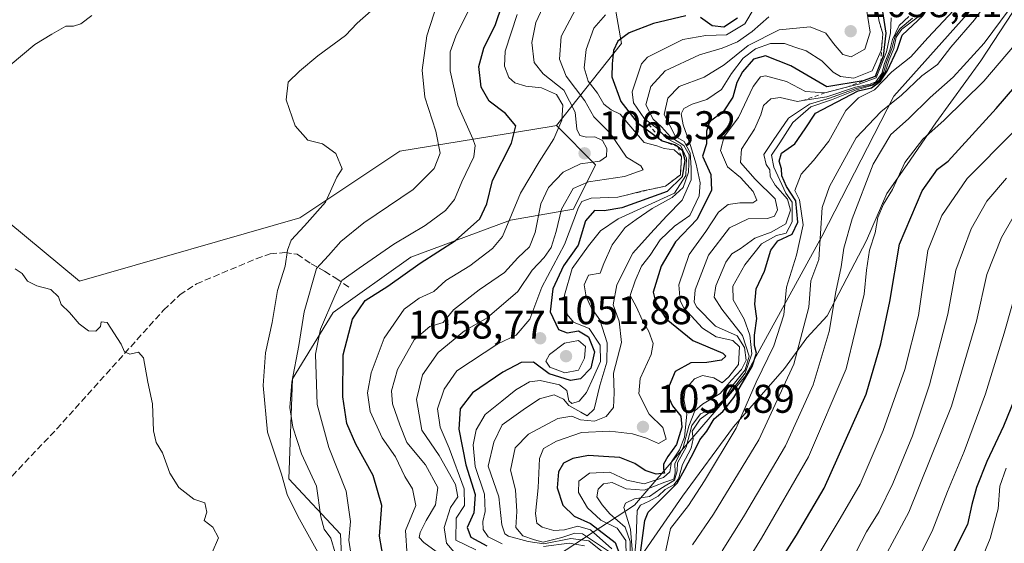
# Model space of a CAD drawing. Units: metres. Extents: x 569926 to 573366, y 4728786 to 4731134.
# Drawn here: x 572274 to 572521, y 4730822 to 4730953 of the extents above; entities that cross this region are included whole.
import ezdxf

# ---------------------------------------------------------------- set-up
doc = ezdxf.new("R2010")
doc.units = ezdxf.units.M
doc.header["$MEASUREMENT"] = 0
doc.linetypes.add('DGN Style 2', pattern=[1.648017, 0.98881, -0.659207])
doc.linetypes.add('DGN Style 3', pattern=[2.307223, 1.648017, -0.659207])
for name, color, linetype, lineweight in [('Arbolado forestal CxS', 92, 'Continuous', 0), ('Cultivos herbáceos CxS', 92, 'Continuous', 0), ('Curva de nivel maestra', 30, 'Continuous', 30), ('Curva de nivel normal', 30, 'Continuous', 0), ('Entidad de ámbito territorial', 7, 'Continuous', 0), ('Entidad de ámbito territorial CxS', 92, 'Continuous', 0), ('Escarpado lineal', 30, 'DGN Style 2', 0), ('Matorral CxS', 135, 'Continuous', 0), ('Punto de cota en terreno', 7, 'Continuous', 0), ('Rótulo de punto de cota en terreno', 7, 'Continuous', 0), ('Senda', 7, 'DGN Style 3', 0), ('Suelo desnudo CxS', 253, 'Continuous', 0)]:
    doc.layers.add(name, color=color, linetype=linetype, lineweight=lineweight)
doc.styles.add('Style-Arial', font='txt')

# ---------------------------------------------------------------- blocks, each defined once
blk = doc.blocks.new('*U8')
at = {"layer": 'Arbolado forestal CxS', "color": 92, "linetype": 'Continuous', "lineweight": 0}
blk.add_polyline3d([(572422.1345, 4730963.0201, 1061.6479), (572424.8643, 4730947.1881, 1052.1241), (572408.5931, 4730926.6793, 1072.6059), (572407.2671, 4730926.4629, 1073.291), (572369.3881, 4730920.2827, 1088.3075), (572344.3489, 4730903.5797, 1091.0859), (572289.2529, 4730887.7749, 1095.0342), (572262.1413, 4730910.1593, 1095.0695)], dxfattribs=at)
blk = doc.blocks.new('5PATER')
at = {"layer": 'Cultivos herbáceos CxS', "linetype": 'Continuous', "lineweight": 0}
h = blk.add_hatch(color=51, dxfattribs=at)
edge = h.paths.add_edge_path()
edge.add_ellipse((0, 0), major_axis=(-0.11, -0.111), ratio=0.999422, start_angle=0, end_angle=360)

msp = doc.modelspace()

# ---------------------------------------------------------------- linework, layer by layer
at = {"layer": 'Arbolado forestal CxS', "color": 92, "linetype": 'Continuous', "lineweight": 0}
for points in [[(572414.8153, 4730990.8533, 1084.7843), (572413.0907, 4730975.6001, 1075.0067), (572422.1345, 4730963.0201, 1061.6479), (572424.8643, 4730947.1881, 1052.1241), (572408.5931, 4730926.6793, 1072.6059)], [(572414.8153, 4730990.8533, 1084.7843), (572413.0907, 4730975.6001, 1075.0067), (572422.1345, 4730963.0201, 1061.6479), (572424.8643, 4730947.1881, 1052.1241), (572408.5931, 4730926.6793, 1072.6059)], [(572520.5769, 4730964.8727, 994.8573), (572492.9937, 4730934.0691, 993.4766), (572474.9905, 4730898.9425, 992.4857), (572455.7155, 4730863.7997, 1009.9279), (572428.1475, 4730831.7273, 1012.2143), (572400.4123, 4730813.6147, 1063.7205), (572379.2871, 4730799.8121, 1076.6958), (572355.4697, 4730804.7721, 1085.773), (572354.5945, 4730824.4721, 1084.6136), (572341.6543, 4730838.3369, 1090.1043), (572342.5791, 4730863.2935, 1087.5565), (572352.7467, 4730879.9309, 1082.2363), (572372.1575, 4730893.7953, 1079.2147), (572397.1139, 4730903.0383, 1072.7606), (572412.8273, 4730905.8111, 1060.8548), (572418.3733, 4730916.9029, 1064.9033), (572408.5931, 4730926.6793, 1072.6059), (572424.8643, 4730947.1881, 1052.1241), (572422.1345, 4730963.0201, 1061.6479)], [(572355.4697, 4730804.7721, 1085.773), (572379.2871, 4730799.8121, 1076.6958), (572400.4123, 4730813.6147, 1063.7205), (572428.1475, 4730831.7273, 1012.2143), (572455.7155, 4730863.7997, 1009.9279), (572474.9905, 4730898.9425, 992.4857), (572492.9937, 4730934.0691, 993.4766), (572520.5769, 4730964.8727, 994.8573)], [(572262.1413, 4730910.1593, 1095.0695), (572289.2529, 4730887.7749, 1095.0342), (572344.3489, 4730903.5797, 1091.0859), (572369.3881, 4730920.2827, 1088.3075), (572407.2671, 4730926.4629, 1073.291), (572408.5931, 4730926.6793, 1072.6059)], [(572408.5931, 4730926.6793, 1072.6059), (572418.3733, 4730916.9029, 1064.9033), (572412.8273, 4730905.8111, 1060.8548), (572397.1139, 4730903.0383, 1072.7606), (572372.1575, 4730893.7953, 1079.2147), (572352.7467, 4730879.9309, 1082.2363), (572342.5791, 4730863.2935, 1087.5565), (572341.6543, 4730838.3369, 1090.1043), (572354.5945, 4730824.4721, 1084.6136), (572355.4697, 4730804.7721, 1085.773)]]:
    msp.add_polyline3d(points, dxfattribs=at)
at = {"layer": 'Curva de nivel maestra', "color": 30, "linetype": 'Continuous', "lineweight": 30, "flags": 128}
for points, elevation in [([(572365.48, 4730817.2801), (572364.31, 4730823.9801), (572364.89, 4730831.6601), (572362.74, 4730839.1701), (572358.4, 4730846.9901), (572356.14, 4730852.1501), (572355.14, 4730858.8201), (572355.26, 4730869.3701), (572357.53, 4730878.2401), (572360.75, 4730882.9301), (572366.4, 4730886.5001), (572374.47, 4730892.3101), (572383.34, 4730897.9401), (572389.46, 4730903.3201), (572391.16, 4730907.1501), (572392.62, 4730912.9901), (572397.32, 4730922.2801), (572398.45, 4730926.6501), (572395.87, 4730929.6901), (572391.77, 4730932.7701), (572389.72, 4730936.3101), (572389.19, 4730941.4901), (572390.44, 4730946.0201), (572393.34, 4730951.9401), (572396.64, 4730961.6801)], 1075), ([(572440.96, 4730954.1801), (572432.92, 4730952.2401), (572426.83, 4730949.9001), (572423.98, 4730947.8201), (572422.9, 4730945.4901), (572422.53, 4730942.1501), (572422.45, 4730938.8801), (572424.73, 4730932.7001), (572428.79, 4730927.4201), (572435.03, 4730922.8401), (572438.41, 4730921.8601), (572438.9343, 4730921.4551), (572440.08, 4730920.5701), (572440.75, 4730918.0501), (572440.03, 4730913.8801), (572436.34, 4730910.1601), (572424.92, 4730906.1001), (572420.58, 4730905.3801), (572418.13, 4730905.4301), (572415.83, 4730902.9001), (572414.06, 4730896.7801), (572410.39, 4730891.5601), (572407.69, 4730885.8401), (572407.06, 4730880.1001), (572409.14, 4730875.7101), (572411.27, 4730874.8401), (572414.15, 4730875.3801), (572416.64, 4730873.8701), (572418.11, 4730870.1201), (572417.24, 4730866.0401), (572414.62, 4730863.3001), (572412.15, 4730862.9401), (572406.81, 4730864.5701), (572402.87, 4730867.4901), (572399.81, 4730867.3801), (572395.2, 4730865.0101), (572387.58, 4730859.7901), (572384.5, 4730855.7901), (572384.16, 4730850.7501), (572385.93, 4730841.8101), (572388.26, 4730834.4001), (572387.91, 4730829.8201), (572386.29, 4730826.1501), (572387.21, 4730823.7101), (572391.19, 4730821.5101)], 1050), ([(572490.17, 4730955.2301), (572491.02, 4730949.8101), (572490.34, 4730944.0301), (572489.8029, 4730942.674), (572488.34, 4730938.9801), (572485.32, 4730937.9101), (572476.25, 4730936.3901), (572467.24, 4730941.6001), (572460.89, 4730944.1801), (572457.89, 4730943.2701), (572455.14, 4730940.1501), (572453.76, 4730937.4901), (572452.76, 4730933.8201), (572450.31, 4730930.1101), (572446.94, 4730927.5901), (572446.17, 4730925.2801), (572446.19, 4730922.0901), (572445.18, 4730919.0701), (572447.25, 4730914.4501), (572447.44, 4730910.5401), (572443.83, 4730903.2601), (572438.38, 4730897.6001), (572434.82, 4730891.4901), (572432.78, 4730885.0001), (572433.46, 4730882.3801), (572436.06, 4730878.3701), (572442.74, 4730872.9101), (572450.25, 4730869.7301), (572450.97, 4730869.0401), (572449.9, 4730868.0101), (572446.25, 4730867.4301), (572442.19, 4730867.3401), (572438.27, 4730865.1401), (572436.37, 4730860.6001), (572436.78, 4730858.4201), (572437.67, 4730856.5701), (572439.75, 4730853.9901), (572439.99, 4730851.2601), (572438.66, 4730846.9001), (572436.51, 4730843.9001), (572435.37, 4730841.9701), (572435.36, 4730840.7401), (572435.63, 4730839.7501), (572433.56, 4730839.4401), (572430.82, 4730840.3901), (572428.21, 4730842.1101), (572424.46, 4730843.6901), (572420.37, 4730843.9401), (572416.64, 4730844.1501), (572412.68, 4730843.4001), (572410.37, 4730842.2001), (572409.1, 4730840.0801), (572408.78, 4730836.0201), (572410.17, 4730831.7401), (572413.06, 4730828.9601), (572417.1, 4730827.1601), (572423.26, 4730822.3901), (572425.69, 4730816.0201)], 1025), ([(572429.25, 4730816.6001), (572430.72, 4730827.8601), (572431.52, 4730830.0001), (572438.77, 4730837.2001), (572440.72, 4730840.6901), (572443.15, 4730845.2801), (572444.48, 4730848.1001), (572446.21, 4730850.2201), (572448.08, 4730853.3401), (572450.21, 4730855.1501), (572452.97, 4730858.6601), (572457.54, 4730866.4001), (572458.63, 4730869.7801), (572458.14, 4730871.6601), (572458.2, 4730874.2601), (572458.76, 4730878.4101), (572458.24, 4730881.9701), (572458.56, 4730885.8201), (572460.69, 4730890.2401), (572462.22, 4730895.4901), (572464.01, 4730897.8301), (572467.6, 4730899.5301), (572469.01, 4730902.5401), (572468.49, 4730907.9001), (572466.18, 4730911.4201), (572465.02, 4730914.1201), (572464.88, 4730915.9001), (572464.32, 4730917.7701), (572464.88, 4730919.8101), (572468.24, 4730922.1501), (572470.86, 4730925.8401), (572473.39, 4730929.7701), (572484.14, 4730935.3801), (572487.42, 4730936.1601), (572489.72, 4730937.8201), (572491.33, 4730940.3401), (572493.94, 4730945.8201), (572495.15, 4730949.3201), (572500.34, 4730954.1901)], 1000), ([(572453.92, 4730953.5801), (572450.49, 4730951.2901), (572447.6, 4730951.6701), (572444.69, 4730953.7401)], 1050), ([(572464.61, 4730817.8201), (572468.71, 4730824.2201), (572475.59, 4730835.9801), (572486.14, 4730859.5201), (572489.8, 4730872.0601), (572492.04, 4730882.7001), (572494.49, 4730896.9901), (572500.12, 4730910.3601), (572504, 4730915.7701), (572506.67, 4730917.8201), (572518.61, 4730930.9901), (572530.53, 4730944.8001)], 975), ([(572524.28, 4730860.9201), (572520.44, 4730851.5201), (572516.28, 4730842.6401), (572513.69, 4730836.1801), (572512.56, 4730831.8501), (572511.5, 4730826.9201), (572507.48, 4730818.9801)], 950)]:
    msp.add_lwpolyline(points, dxfattribs=dict(at, elevation=elevation))
at = {"layer": 'Curva de nivel normal', "color": 30, "linetype": 'Continuous', "lineweight": 0, "flags": 128}
for points, elevation in [([(572378.52, 4730820.1001), (572375.45, 4730822.3501), (572374.27, 4730823.6101), (572374.47, 4730824.8601), (572375.96, 4730827.9201), (572378.3, 4730831.8201), (572378.94, 4730836.1601), (572375.84, 4730841.8401), (572371.18, 4730847.4101), (572369.4, 4730851.8201), (572367.61, 4730857.0701), (572367.33, 4730860.3601), (572368.84, 4730865.6501), (572372.96, 4730873.0601), (572376.94, 4730876.4201), (572380.25, 4730877.4301), (572382.8, 4730880.5701), (572389.23, 4730885.6301), (572395.62, 4730889.9401), (572398.96, 4730893.5801), (572401.83, 4730896.3601), (572403.25, 4730899.9201), (572404.66, 4730907.0801), (572406.65, 4730911.2401), (572410.25, 4730915.0001), (572414.58, 4730917.1401), (572419.42, 4730917.7801), (572421.1, 4730918.9701), (572421.17, 4730920.9601), (572420.1, 4730922.9401), (572418.21, 4730923.8601), (572416.1, 4730923.7801), (572414.43, 4730924.2501), (572413.71, 4730925.7601), (572413.29, 4730930.0401), (572410.48, 4730935.5201), (572405.28, 4730939.6001), (572402.99, 4730942.5001), (572402.4, 4730947.4401), (572403.4, 4730952.4801), (572406.4, 4730958.8201)], 1065), ([(572422.47, 4730820.8101), (572417.08, 4730825.5701), (572413.92, 4730826.4901), (572410.58, 4730825.5401), (572407.98, 4730825.4101), (572405.06, 4730826.2001), (572403.66, 4730827.2301), (572403.36, 4730829.6001), (572404.02, 4730836.0801), (572404.37, 4730843.4101), (572405.38, 4730845.9401), (572408.65, 4730847.7601), (572414.88, 4730849.8801), (572421.97, 4730850.2701), (572427.61, 4730849.6101), (572431.13, 4730848.5001), (572434.12, 4730847.1501), (572436.06, 4730848.2001), (572435.19, 4730851.1401), (572431.83, 4730854.4801), (572429.22, 4730859.5601), (572429.54, 4730863.4501), (572432.33, 4730869.4301), (572432.84, 4730872.2101), (572431.75, 4730875.1801), (572430.12, 4730877.9501), (572428.53, 4730881.4501), (572427.02, 4730884.1501), (572428.31, 4730887.8201), (572429.9, 4730891.4901), (572432.08, 4730894.2301), (572434.53, 4730898.1301), (572438.12, 4730901.4901), (572441.96, 4730904.1801), (572444.33, 4730909.0801), (572444.57, 4730912.3301), (572443.53, 4730917.0101), (572442.11, 4730921.6801), (572440.29, 4730926.8601), (572439.77, 4730929.6001), (572440.48, 4730930.9801), (572442.58, 4730932.0801), (572446.25, 4730933.2001), (572449.92, 4730935.6901), (572452.43, 4730939.7401), (572455.32, 4730943.5201), (572458.43, 4730945.9201), (572462.19, 4730947.2601), (572465.68, 4730947.2501), (572468.26, 4730946.3101), (572471.06, 4730945.3901), (572475.03, 4730942.8601), (572477.86, 4730940.0901), (572479.71, 4730938.9401), (572482.99, 4730938.5301), (572487.62, 4730940.4201), (572489.88, 4730945.4601), (572489.9893, 4730946.6595), (572490.26, 4730949.6301), (572489.26, 4730953.1001), (572488.72, 4730957.9501)], 1030), ([(572442.68, 4730821.7701), (572447.9, 4730829.4701), (572459.26, 4730848.0401), (572468.01, 4730867.0101), (572471.8, 4730881.2701), (572472.26, 4730887.8201), (572474.24, 4730893.2101), (572475.13, 4730906.1901), (572476.95, 4730911.4901), (572483.57, 4730923.6401), (572489.78, 4730930.1201), (572494.93, 4730934.3201), (572500.01, 4730939.1701), (572503.93, 4730942.0101), (572507.26, 4730946.2801), (572513.22, 4730953.1101), (572517.89, 4730959.8201)], 990), ([(572348.88, 4730819.9401), (572343.85, 4730828.9701), (572341.23, 4730834.3601), (572339.75, 4730839.4401), (572336.28, 4730850.0001), (572335.22, 4730861.7001), (572335.79, 4730869.8601), (572337.46, 4730877.4501), (572338.82, 4730885.3901), (572340.72, 4730891.4901), (572341.29, 4730895.4901), (572342.18, 4730898.0001), (572345.52, 4730901.6001), (572350.78, 4730907.4901), (572353.64, 4730913.8201), (572355.01, 4730915.9101), (572353.38, 4730919.7201), (572350.05, 4730922.1401), (572346.4, 4730923.0401), (572343.21, 4730926.6001), (572340.97, 4730933.1501), (572341.44, 4730937.5201), (572344.32, 4730940.2701), (572348.86, 4730944.1801), (572355.79, 4730949.2201), (572358.73, 4730952.2801), (572362.27, 4730955.3701)], 1090), ([(572353.19, 4730819.8201), (572352.11, 4730823.4801), (572350.46, 4730825.7001), (572349.61, 4730828.7701), (572348.55, 4730836.4601), (572344.8, 4730844.5701), (572342.66, 4730851.2001), (572341.9, 4730856.1601), (572342.4, 4730862.4901), (572344.1, 4730871.6901), (572345.5, 4730880.0601), (572348.54, 4730890.9601), (572351.58, 4730894.1501), (572354.65, 4730897.7001), (572360.4, 4730902.3501), (572372.72, 4730910.7401), (572377.98, 4730915.9401), (572379.48, 4730919.7601), (572378.42, 4730925.3201), (572375.64, 4730933.8001), (572374.96, 4730940.5401), (572376.19, 4730949.1801), (572378.79, 4730957.4101)], 1085), ([(572357.67, 4730816.4901), (572356.66, 4730822.9901), (572357.05, 4730827.6201), (572356.01, 4730835.2401), (572351.6, 4730846.1701), (572348.68, 4730856.9201), (572348.27, 4730869.5001), (572349.55, 4730875.7901), (572353.17, 4730884.1001), (572354.87, 4730887.9501), (572359.25, 4730891.0301), (572367.9, 4730897.0101), (572375.72, 4730901.7101), (572380.85, 4730905.4701), (572383.12, 4730908.1801), (572384.93, 4730912.6101), (572387.91, 4730918.9001), (572388.29, 4730921.6801), (572387.68, 4730923.3501), (572383.9, 4730931.7901), (572382.02, 4730940.4201), (572381.96, 4730945.1301), (572383.44, 4730949.0801), (572387.57, 4730957.4601)], 1080), ([(572413.44, 4730955.8601), (572409.81, 4730948.9801), (572409.38, 4730943.3001), (572411.06, 4730939.0401), (572415.67, 4730932.9201), (572417.98, 4730928.8501), (572422.05, 4730924.8201), (572426.14, 4730918.8001), (572429.7, 4730916.6501), (572430.27, 4730915.6201), (572425.61, 4730913.9401), (572416.65, 4730912.6401), (572412.78, 4730910.9401), (572409.9, 4730905.8201), (572408.56, 4730900.1501), (572407.27, 4730896.1501), (572405.56, 4730893.6701), (572402.54, 4730890.5201), (572398.92, 4730885.1401), (572391.25, 4730878.6001), (572385.58, 4730875.3101), (572379, 4730869.9201), (572375.08, 4730864.3101), (572373.58, 4730858.1501), (572374.88, 4730850.4501), (572379.24, 4730844.1401), (572383.31, 4730836.8701), (572383.89, 4730833.7901), (572382.05, 4730831.1501), (572380.48, 4730826.1501), (572381.11, 4730822.2201), (572382.99, 4730820.0001)], 1060), ([(572395.01, 4730822.0901), (572391.52, 4730823.7701), (572390.25, 4730825.6601), (572390.14, 4730827.6101), (572390.78, 4730830.1101), (572390.57, 4730834.4901), (572388.24, 4730841.3801), (572387.72, 4730846.8301), (572388.48, 4730850.6101), (572390.76, 4730854.4201), (572394.94, 4730857.7701), (572398.42, 4730860.6201), (572401.82, 4730862.5801), (572404.54, 4730862.9201), (572409.33, 4730861.8201), (572411.19, 4730860.4101), (572411.7, 4730857.8101), (572412.48, 4730857.1401), (572414.25, 4730857.7301), (572416.16, 4730859.9401), (572417.86, 4730863.7501), (572419.64, 4730867.6401), (572419.51, 4730871.7401), (572416.76, 4730875.9201), (572412.9, 4730877.5001), (572411.27, 4730879.4601), (572410.58, 4730884.2801), (572412.5, 4730890.9601), (572416.59, 4730896.6001), (572419.6, 4730900.3901), (572424.08, 4730903.3301), (572438.11, 4730909.8201), (572440.99, 4730914.1901), (572441.14, 4730918.5501), (572439.72, 4730921.6201), (572436.19, 4730923.4201), (572433.98, 4730925.8501), (572430.62, 4730928.3701), (572427.86, 4730932.3901), (572427.56, 4730935.1301), (572429.9, 4730942.1101), (572431.4, 4730943.8301), (572440.2, 4730948.2401), (572445.98, 4730949.2201), (572451.14, 4730949.3801), (572455.72, 4730952.1301), (572458.08, 4730956.0801)], 1045), ([(572485.96, 4730957.4001), (572487.08, 4730950.0601), (572485.76, 4730945.7801), (572482.36, 4730943.8801), (572480.26, 4730944.5001), (572477.96, 4730947.2001), (572476.04, 4730949.8301), (572472.07, 4730951.4201), (572464.36, 4730950.6201), (572456.58, 4730946.7101), (572450.58, 4730941.9001), (572445.58, 4730938.8001), (572439.27, 4730936.4301), (572436.49, 4730933.5101), (572435.53, 4730929.4301), (572438.4, 4730923.9701), (572440.56, 4730922.7301), (572442.03, 4730919.9101), (572442.35, 4730916.1501), (572442.35, 4730913.1001), (572440.03, 4730908.0701), (572436.25, 4730904.1301), (572432.16, 4730899.6501), (572427.7, 4730894.7501), (572423.72, 4730886.8301), (572422.81, 4730881.8701), (572424.3, 4730877.7301), (572424.84, 4730872.4101), (572422.85, 4730864.7201), (572423.01, 4730859.8201), (572422.86, 4730856.1501), (572421.07, 4730853.9201), (572418.08, 4730852.7401), (572414.64, 4730853.0401), (572412.46, 4730853.9601), (572408.97, 4730853.3901), (572401.58, 4730849.5201), (572398.28, 4730846.0801), (572397.11, 4730840.4401), (572398.36, 4730835.5201), (572398.7, 4730830.1501), (572398.45, 4730826.1501), (572400.16, 4730824.0401), (572403.08, 4730823.0401), (572405.26, 4730822.4401), (572409.97, 4730823.6501), (572413.2, 4730824.7101), (572415.08, 4730824.5201), (572421.6, 4730820.2501)], 1035), ([(572435.8, 4730819.6101), (572437.11, 4730825.8501), (572441.66, 4730831.6101), (572445.69, 4730837.8501), (572453.58, 4730851.0001), (572458.54, 4730862.5301), (572463.04, 4730871.6201), (572465.52, 4730879.3301), (572466.2, 4730886.2301), (572468.68, 4730894.2701), (572470.3, 4730901.8201), (572469.45, 4730908.0901), (572468.25, 4730910.4101), (572469.88, 4730914.5201), (572472.89, 4730917.9901), (572476.8, 4730922.8201), (572481.02, 4730930.4901), (572484.23, 4730933.6501), (572488.2, 4730935.6001), (572492.52, 4730940.1401), (572497.29, 4730943.9201), (572501.52, 4730948.6401), (572509.26, 4730956.8601)], 995), ([(572521.89, 4730955.7701), (572515.66, 4730947.3101), (572507.92, 4730938.8401), (572502.12, 4730933.7501), (572496.72, 4730928.4101), (572492.29, 4730924.4301), (572487.84, 4730917.0201), (572482.6, 4730903.3401), (572480.56, 4730896.0401), (572479.83, 4730891.3601), (572478.48, 4730885.1201), (572476.88, 4730875.1501), (572472.87, 4730861.8201), (572465.91, 4730846.6001), (572455.38, 4730828.8001), (572450.11, 4730820.2901)], 985), ([(572271.85, 4730941.7901), (572278.03, 4730947.0101), (572282.28, 4730949.5901), (572285.83, 4730951.5601), (572287.76, 4730951.5301), (572289.6, 4730952.1801), (572292.3, 4730954.2501)], 1095), ([(572371.2, 4730819.0601), (572370.79, 4730825.3601), (572373.38, 4730831.6101), (572372.54, 4730835.7701), (572370.64, 4730838.8801), (572368.36, 4730843.8101), (572365.01, 4730848.5501), (572362.02, 4730855.1501), (572361.34, 4730859.8201), (572362.24, 4730864.8201), (572365.51, 4730873.4901), (572370.49, 4730880.7801), (572374.22, 4730883.5201), (572377.88, 4730885.2201), (572380.92, 4730887.9401), (572386.92, 4730891.5701), (572392.59, 4730895.9501), (572395.07, 4730898.9601), (572399.59, 4730909.8001), (572404.31, 4730917.6001), (572407.98, 4730923.4001), (572409.95, 4730928.0401), (572410.2, 4730931.8201), (572408.58, 4730934.4901), (572404.89, 4730936.1201), (572400.97, 4730936.5401), (572398.15, 4730937.3801), (572396.72, 4730938.7601), (572395.62, 4730941.5701), (572395.8, 4730945.2701), (572398.76, 4730954.4501)], 1070), ([(572420.84, 4730954.3801), (572417.92, 4730951.0701), (572416.07, 4730945.6901), (572415.57, 4730941.1601), (572416.52, 4730937.8401), (572418.9, 4730934.8201), (572420.42, 4730932.0701), (572422.31, 4730930.6101), (572424.58, 4730929.5801), (572426.7, 4730926.9401), (572430.54, 4730922.4501), (572433.73, 4730921.6601), (572435.52, 4730920.9401), (572438.05, 4730920.6601), (572439.87, 4730918.9401), (572439.61, 4730914.3801), (572435.93, 4730911.5701), (572432.8418, 4730910.8959), (572430.25, 4730910.3301), (572426.3979, 4730909.3625), (572423.92, 4730908.7401), (572417.25, 4730908.5501), (572414.91, 4730907.6701), (572414.11, 4730906.2001), (572410.64, 4730896.9201), (572404.98, 4730886.3001), (572401.95, 4730878.3001), (572398.51, 4730874.2601), (572393.9, 4730872.1001), (572383.64, 4730865.3101), (572380.47, 4730860.7801), (572378.82, 4730855.8201), (572379.46, 4730851.2001), (572381.72, 4730846.0001), (572385.48, 4730835.8201), (572385.57, 4730831.6301), (572383.53, 4730828.4901), (572383.44, 4730823.0101), (572388.46, 4730820.5901)], 1055), ([(572421.83, 4730818.7301), (572416.72, 4730822.7901), (572412.24, 4730823.3901), (572405.42, 4730822.0201), (572401.49, 4730822.6601), (572396.62, 4730823.9601), (572395.64, 4730824.5701), (572394.91, 4730826.8201), (572394.16, 4730833.8201), (572391.52, 4730841.4901), (572392.9, 4730847.4901), (572395.03, 4730851.8201), (572400.3, 4730855.6001), (572404.36, 4730858.3001), (572408, 4730859.3601), (572410.35, 4730858.2601), (572411.72, 4730856.6301), (572414.73, 4730854.9601), (572416.31, 4730854.0401), (572418.06, 4730855.7701), (572419.48, 4730861.6501), (572421.23, 4730867.4901), (572421.32, 4730872.3401), (572419.42, 4730878.0701), (572417.38, 4730881.0101), (572416.02, 4730883.8301), (572415.52, 4730886.8701), (572416.59, 4730889.2401), (572419.52, 4730889.7801), (572420.49, 4730892.1501), (572422.52, 4730896.8501), (572425.78, 4730901.1601), (572428.55, 4730903.1601), (572432.58, 4730905.9501), (572437.58, 4730908.7201), (572440.34, 4730911.1901), (572441.66, 4730915.0201), (572441.79, 4730919.3601), (572440.44, 4730921.6901), (572437.12, 4730923.8601), (572434.88, 4730926.3501), (572432.8, 4730928.2801), (572430.96, 4730931.9101), (572432.24, 4730936.4701), (572435.79, 4730940.4001), (572444.4, 4730944.3801), (572450.08, 4730946.0801), (572453.92, 4730947.6701), (572457.6, 4730950.2401), (572461.76, 4730953.9101)], 1040), ([(572426.16, 4730815.1701), (572425.99, 4730822.9001), (572423.83, 4730825.9601), (572419.71, 4730828.0001), (572416.34, 4730831.0401), (572414.12, 4730834.9201), (572414.24, 4730837.7501), (572416.86, 4730839.7501), (572421.92, 4730840.0101), (572426.25, 4730837.9901), (572430.58, 4730837.0401), (572435.4, 4730838.6501), (572436.94, 4730840.1001), (572437.36, 4730842.5301), (572439.4, 4730845.5801), (572440.64, 4730848.7201), (572441.23, 4730854.4801), (572440.48, 4730858.1301), (572440.78, 4730860.6401), (572443.12, 4730863.3401), (572445.11, 4730864.1601), (572447.96, 4730863.5401), (572450.08, 4730862.3601), (572451.7, 4730863.8701), (572454.15, 4730866.8801), (572454.45, 4730871.3601), (572452.71, 4730872.9401), (572448.59, 4730873.8301), (572445.12, 4730876.0201), (572440.49, 4730881.0601), (572439.57, 4730882.8501), (572439.26, 4730886.8301), (572441.82, 4730894.4301), (572445.97, 4730900.1801), (572449.16, 4730905.0601), (572451.59, 4730906.9301), (572454.46, 4730907.4001), (572457.72, 4730907.3701), (572458.78, 4730908.0601), (572457.8, 4730910.2401), (572454.65, 4730913.7401), (572451.39, 4730916.3701), (572449.62, 4730920.4301), (572450.53, 4730923.9401), (572454.17, 4730928.6901), (572457.79, 4730936.4401), (572459.7, 4730938.8601), (572460.9, 4730939.1101), (572466.16, 4730937.7101), (572470.94, 4730935.2401), (572475.74, 4730934.8701), (572480.8752, 4730936.1801), (572484.56, 4730937.1201), (572488.64, 4730938.6601), (572491.22, 4730945.1401), (572492.21, 4730949.8901), (572492.36, 4730953.6601)], 1020), ([(572427.04, 4730818.6101), (572427.03, 4730822.6001), (572425.8, 4730826.2101), (572421.95, 4730829.5501), (572420.08, 4730831.8401), (572418.71, 4730833.8501), (572419, 4730835.7201), (572420.35, 4730837.0701), (572422.54, 4730837.4101), (572426.06, 4730835.8301), (572430.58, 4730835.5101), (572435.75, 4730837.5001), (572437.96, 4730838.1901), (572438.29, 4730839.8201), (572438.25, 4730842.1501), (572440.34, 4730846.1501), (572441.69, 4730851.4901), (572443.26, 4730855.3001), (572445.12, 4730857.0301), (572449.58, 4730859.6301), (572452.42, 4730862.9901), (572454.95, 4730865.6701), (572456.1, 4730867.9901), (572455.69, 4730871.1401), (572453.86, 4730874.0901), (572448.41, 4730876.5401), (572443.75, 4730881.2201), (572443.1, 4730882.5001), (572443.3, 4730885.6101), (572446.65, 4730894.3001), (572451.92, 4730901.1001), (572456.58, 4730903.3301), (572461.42, 4730903.4501), (572463.2, 4730904.0201), (572463.94, 4730905.6301), (572463.36, 4730908.3801), (572458.35, 4730913.2501), (572454.67, 4730917.4801), (572454.94, 4730920.7501), (572458.16, 4730925.7801), (572459.76, 4730929.3701), (572460.4, 4730931.7301), (572462.22, 4730933.3601), (572464.58, 4730933.7101), (572468.92, 4730932.7401), (572470.2429, 4730932.9458), (572476.25, 4730933.8801), (572483.45, 4730936.2701), (572487.07, 4730937.0101), (572488.52, 4730937.6201), (572489.99, 4730939.7401), (572490.71, 4730942.2501), (572492.02, 4730945.5201), (572492.66, 4730948.2001), (572494.33, 4730951.7601), (572496.7851, 4730954.0135)], 1015), ([(572427.63, 4730819.6201), (572427.09, 4730825.6801), (572425.46, 4730831.1501), (572425.88, 4730832.2201), (572428.12, 4730833.2901), (572431.88, 4730833.8801), (572434.69, 4730835.8901), (572438.13, 4730837.9801), (572438.84, 4730840.3101), (572438.88, 4730842.2801), (572441.03, 4730846.2401), (572442.45, 4730851.6701), (572444.64, 4730854.5901), (572448.19, 4730855.9901), (572450.54, 4730858.1501), (572452.83, 4730861.8201), (572455.84, 4730865.6201), (572456.79, 4730868.9801), (572455.17, 4730874.1901), (572450.02, 4730880.8001), (572448.07, 4730883.7701), (572448.51, 4730886.6101), (572451, 4730892.5501), (572452.45, 4730894.5701), (572454.58, 4730895.8801), (572458.25, 4730898.5001), (572462.31, 4730899.9901), (572466.01, 4730902.1501), (572467.18, 4730905.4901), (572466.39, 4730908.2401), (572463.33, 4730911.8201), (572462.11, 4730913.9101), (572462.01, 4730915.6401), (572461.06, 4730916.9601), (572460.53, 4730919.4401), (572462.81, 4730922.9401), (572466.66, 4730928.5701), (572471.92, 4730932.0301), (572476.92, 4730933.5201), (572483.58, 4730935.9601), (572487.74, 4730937.0001), (572489.28, 4730938.0101), (572490.48, 4730939.9601), (572491.32, 4730942.7201), (572492.56, 4730945.9701), (572493.36, 4730949.0801), (572494.65, 4730951.0101), (572497.73, 4730953.5901)], 1010), ([(572428.25, 4730819.3501), (572428.56, 4730823.5101), (572428.82, 4730830.4001), (572429.63, 4730831.6901), (572431.84, 4730832.7301), (572434.06, 4730833.9601), (572435.8, 4730835.6501), (572437.98, 4730836.7901), (572439.18, 4730838.3101), (572440.12, 4730841.9101), (572442.29, 4730845.9601), (572442.78, 4730848.3601), (572442.58, 4730850.2001), (572444.53, 4730853.2201), (572449.86, 4730857.0901), (572455.86, 4730864.7401), (572457.49, 4730869.6101), (572457, 4730874.2601), (572455.61, 4730878.2801), (572452.86, 4730883.1201), (572452.77, 4730886.4801), (572455.71, 4730891.8201), (572459.93, 4730897.1001), (572463.66, 4730899.2201), (572466.1, 4730899.8001), (572467.61, 4730902.6301), (572467.58, 4730907.5701), (572466.03, 4730909.8201), (572463.02, 4730916.2601), (572462.42, 4730919.3001), (572464.47, 4730922.4001), (572467.79, 4730927.5001), (572472.26, 4730931.3601), (572477.44, 4730933.0901), (572483.72, 4730935.6501), (572487.79, 4730936.7801), (572489.55, 4730937.9601), (572490.88, 4730940.0701), (572491.88, 4730943.1501), (572493.06, 4730945.9501), (572493.62, 4730948.7901), (572495.04, 4730950.8201), (572499.16, 4730953.9301)], 1005), ([(572453.83, 4730813.6701), (572459.88, 4730823.4901), (572471.68, 4730843.8201), (572481.08, 4730865.8201), (572485.62, 4730884.4901), (572486.17, 4730890.4901), (572486.98, 4730895.4901), (572488.36, 4730899.8201), (572489.04, 4730903.7201), (572490.41, 4730907.0701), (572492.66, 4730910.7201), (572495.8, 4730917.4901), (572500.32, 4730923.2901), (572505.64, 4730928.0701), (572515.58, 4730937.8101), (572523.19, 4730946.8401)], 980), ([(572472.58, 4730816.6901), (572479.58, 4730828.3801), (572484.59, 4730836.9701), (572490.37, 4730850.4401), (572495.78, 4730865.7001), (572499.21, 4730879.1501), (572501.55, 4730895.4401), (572505.08, 4730904.1901), (572511.36, 4730913.4501), (572522.93, 4730925.0601)], 970), ([(572521.26, 4730913.5101), (572516.32, 4730907.7801), (572512.42, 4730900.8401), (572508.54, 4730890.4901), (572506.52, 4730879.4901), (572501.96, 4730861.8001), (572497.74, 4730849.0901), (572492.8, 4730837.1701), (572489.38, 4730830.1301), (572486.19, 4730825.0201), (572482.47, 4730817.7901)], 965), ([(572487.2, 4730812.0901), (572496.75, 4730830.0001), (572507.5, 4730856.5201), (572513.73, 4730877.7301), (572516.3, 4730889.4701), (572519.96, 4730898.7301), (572522.93, 4730903.8101)], 960), ([(572322.45, 4730819.9101), (572324.06, 4730823.5201), (572322.64, 4730826.2101), (572320.46, 4730827.9201), (572321.08, 4730829.9701), (572320.57, 4730832.2801), (572317.86, 4730833.2501), (572314.08, 4730836.1301), (572311.81, 4730839.7101), (572310.01, 4730844.8401), (572308.45, 4730847.4201), (572307.78, 4730850.3501), (572307.54, 4730857.0501), (572306.3, 4730862.4901), (572305.23, 4730868.5601), (572303.98, 4730870.0001), (572301.83, 4730869.4701), (572300.46, 4730870.0501), (572299.7, 4730872.0301), (572296.18, 4730877.4301), (572294.62, 4730877.6101), (572294.49, 4730876.4201), (572293.33, 4730875.2301), (572291.46, 4730875.3601), (572289.18, 4730877.0801), (572286.72, 4730879.9501), (572284.66, 4730881.9001), (572283.95, 4730883.8501), (572282.05, 4730885.7201), (572278.58, 4730886.5601), (572276.24, 4730887.7801), (572274.92, 4730889.6501), (572273.16, 4730890.8401)], 1095), ([(572524.35, 4730887.6901), (572520.62, 4730874.7801), (572515.97, 4730859.5601), (572510.6, 4730845.1301), (572506.44, 4730835.1801), (572502.65, 4730825.2601), (572495.63, 4730811.3701)], 955), ([(572414.15, 4730872.9201), (572410.58, 4730872.2401), (572406.84, 4730869.4601), (572405.92, 4730867.7701), (572406.95, 4730866.2101), (572410.71, 4730864.8401), (572414.11, 4730865.4901), (572415.65, 4730868.4701), (572415.87, 4730871.4401), (572414.15, 4730872.9201)], 1055), ([(572510.39, 4730807.0301), (572517.18, 4730823.3501), (572519.15, 4730830.8101), (572519.54, 4730836.4701), (572521.12, 4730841.0201)], 945), ([(572415.62, 4730821.5201), (572411.78, 4730822.2001), (572405.36, 4730821.3601)], 1045)]:
    msp.add_lwpolyline(points, dxfattribs=dict(at, elevation=elevation))
at = {"layer": 'Entidad de ámbito territorial', "color": 7, "linetype": 'Continuous', "lineweight": 0, "flags": 128}
msp.add_lwpolyline([(572524.352, 4730957.414), (572514.765, 4730942.872), (572503.553, 4730927.389), (572496.378, 4730916.992), (572491.267, 4730909.711), (572486.168, 4730897.981), (572476.335, 4730879.109), (572471.295, 4730873.61), (572465.687, 4730865.932), (572452.924, 4730851.291), (572440.118, 4730833.978), (572430.633, 4730820.202)], dxfattribs=at)
at = {"layer": 'Entidad de ámbito territorial CxS', "color": 92, "linetype": 'Continuous', "lineweight": 0, "flags": 128}
msp.add_lwpolyline([(572430.633, 4730820.202), (572440.118, 4730833.978), (572452.924, 4730851.291), (572465.687, 4730865.932), (572471.295, 4730873.61), (572476.335, 4730879.109), (572486.168, 4730897.981), (572491.267, 4730909.711), (572496.378, 4730916.992), (572503.553, 4730927.389), (572514.765, 4730942.872), (572524.352, 4730957.414)], dxfattribs=at)
at = {"layer": 'Escarpado lineal', "color": 30, "linetype": 'DGN Style 2', "lineweight": 0}
for points in [[(572489.26, 4730953.1001, 1031.4544), (572490.26, 4730949.6301, 1029.2903), (572489.9893, 4730946.6595, 1029.2543), (572489.8029, 4730942.674, 1024.5544), (572488.34, 4730938.9801, 1012.8798), (572480.8752, 4730936.1801, 1020.4857), (572475.74, 4730934.8701, 1019.9232), (572470.2429, 4730932.9458, 1016.2961)], [(572430.62, 4730928.3701, 1046.5343), (572435.03, 4730922.8401, 1045.5431), (572438.9343, 4730921.4551, 1041.8848), (572439.87, 4730918.9401, 1048.206), (572439.61, 4730914.3801, 1052.5588), (572435.93, 4730911.5701, 1056.2723), (572432.8418, 4730910.8959, 1056.8679), (572426.3979, 4730909.3625, 1058.0771)]]:
    msp.add_polyline3d(points, dxfattribs=at)
at = {"layer": 'Matorral CxS', "color": 135, "linetype": 'Continuous', "lineweight": 0}
for points in [[(572262.1413, 4730910.1593, 1095.0695), (572289.2529, 4730887.7749, 1095.0342), (572344.3489, 4730903.5797, 1091.0859), (572369.3881, 4730920.2827, 1088.3075), (572407.2671, 4730926.4629, 1073.291), (572408.5931, 4730926.6793, 1072.6059), (572418.3733, 4730916.9029, 1064.9033), (572412.8273, 4730905.8111, 1060.8548), (572397.1139, 4730903.0383, 1072.7606), (572372.1575, 4730893.7953, 1079.2147), (572352.7467, 4730879.9309, 1082.2363), (572342.5791, 4730863.2935, 1087.5565), (572341.6543, 4730838.3369, 1090.1043), (572354.5945, 4730824.4721, 1084.6136), (572355.4697, 4730804.7721, 1085.773), (572352.9041, 4730805.3063, 1087.4132), (572339.8051, 4730795.8185, 1094.9329), (572335.1833, 4730784.7269, 1095.8138), (572321.3185, 4730767.1653, 1096.2066), (572287.1189, 4730744.9821, 1095.8278), (572239.9781, 4730703.3885, 1090.789)], [(572262.1413, 4730910.1593, 1095.0695), (572289.2529, 4730887.7749, 1095.0342), (572344.3489, 4730903.5797, 1091.0859), (572369.3881, 4730920.2827, 1088.3075), (572407.2671, 4730926.4629, 1073.291), (572408.5931, 4730926.6793, 1072.6059)], [(572408.5931, 4730926.6793, 1072.6059), (572418.3733, 4730916.9029, 1064.9033), (572412.8273, 4730905.8111, 1060.8548), (572397.1139, 4730903.0383, 1072.7606), (572372.1575, 4730893.7953, 1079.2147), (572352.7467, 4730879.9309, 1082.2363), (572342.5791, 4730863.2935, 1087.5565), (572341.6543, 4730838.3369, 1090.1043), (572354.5945, 4730824.4721, 1084.6136), (572355.4697, 4730804.7721, 1085.773)]]:
    msp.add_polyline3d(points, dxfattribs=at)
at = {"layer": 'Senda', "color": 7, "linetype": 'DGN Style 3', "lineweight": 0}
msp.add_polyline3d([(572267.6101, 4730833.9901, 1097.0837), (572283.5301, 4730850.7901, 1096.9679), (572310.2901, 4730880.5401, 1094.8439), (572314.3101, 4730884.3201, 1097.5921), (572318.4901, 4730887.0801, 1102.8674), (572333.4701, 4730893.3801, 1092.6746), (572336.9701, 4730894.5801, 1092.3214), (572340.6301, 4730894.9301, 1093.0697), (572343.7301, 4730894.5201, 1092.4302), (572347.1901, 4730892.1301, 1088.4943), (572350.5501, 4730890.2301, 1085.697), (572353.3801, 4730888.5101, 1083.4276), (572356.7601, 4730886.2201, 1082.4524)], dxfattribs=at)
at = {"layer": 'Suelo desnudo CxS', "color": 253, "linetype": 'Continuous', "lineweight": 0}
for points in [[(572239.9781, 4730703.3885, 1090.789), (572287.1189, 4730744.9821, 1095.8278), (572321.3185, 4730767.1653, 1096.2066), (572335.1833, 4730784.7269, 1095.8138), (572339.8051, 4730795.8185, 1094.9329), (572352.9041, 4730805.3063, 1087.4132), (572355.4697, 4730804.7721, 1085.773), (572379.2871, 4730799.8121, 1076.6958), (572400.4123, 4730813.6147, 1063.7205), (572428.1475, 4730831.7273, 1012.2143), (572455.7155, 4730863.7997, 1009.9279), (572474.9905, 4730898.9425, 992.4857), (572492.9937, 4730934.0691, 993.4766), (572520.5769, 4730964.8727, 994.8573)], [(572355.4697, 4730804.7721, 1085.773), (572379.2871, 4730799.8121, 1076.6958), (572400.4123, 4730813.6147, 1063.7205), (572428.1475, 4730831.7273, 1012.2143), (572455.7155, 4730863.7997, 1009.9279), (572474.9905, 4730898.9425, 992.4857), (572492.9937, 4730934.0691, 993.4766), (572520.5769, 4730964.8727, 994.8573)]]:
    msp.add_polyline3d(points, dxfattribs=at)

# ---------------------------------------------------------------- block references
at = {"layer": 'Arbolado forestal CxS', "color": 92, "linetype": 'Continuous', "lineweight": 0}
msp.add_blockref('*U8', (0, 0), dxfattribs=at)
at = {"layer": 'Punto de cota en terreno', "color": 7, "linetype": 'Continuous', "lineweight": 0, "xscale": 10, "yscale": 10, "zscale": 10}
for p in [(572482.23, 4730950.3, 1038.21), (572415.65, 4730919.75, 1065.32), (572404.53, 4730873.48, 1051.88), (572411, 4730869, 1058.77), (572430.25, 4730851.31, 1030.89)]:
    msp.add_blockref('5PATER', p, dxfattribs=at)

# ---------------------------------------------------------------- texts
at = {"layer": 'Rótulo de punto de cota en terreno', "color": 7, "linetype": 'Continuous', "lineweight": 0, "style": 'Style-Arial'}
for s, p in [('1038,21', (572485.7578, 4730953.8278)), ('1065,32', (572419.1778, 4730923.2778)), ('1051,88', (572408.0578, 4730877.0078)), ('1058,77', (572371.4562, 4730873.4097)), ('1030,89', (572433.7778, 4730854.8378))]:
    msp.add_text(s, height=7, dxfattribs=at).set_placement(p)

doc.saveas('drawing.dxf')
